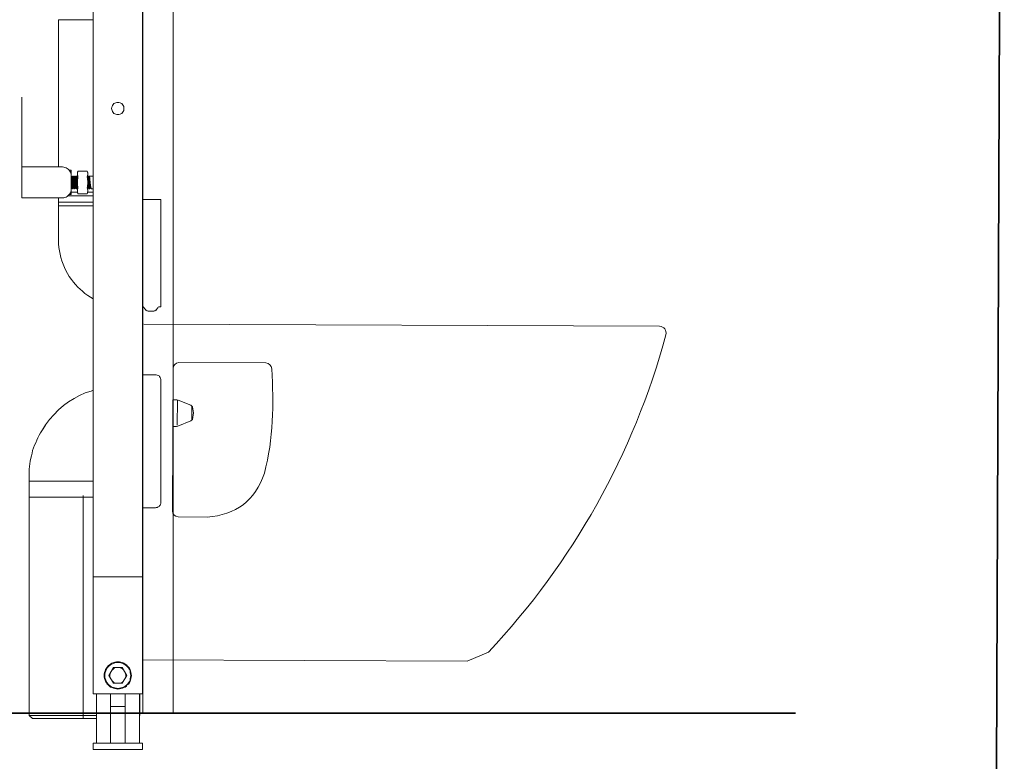
# Model space of a CAD drawing. Units: inches. Extents: x -29 to 2833, y -216 to 1840.
# Drawn here: x 2032 to 2833, y 152 to 755 of the extents above; entities that cross this region are included whole.
import ezdxf

# ---------------------------------------------------------------- set-up
doc = ezdxf.new("R2010")
doc.units = ezdxf.units.IN
doc.header["$MEASUREMENT"] = 0
doc.layers.add('图层 1', color=7, linetype='Continuous')

msp = doc.modelspace()

# ---------------------------------------------------------------- linework, layer by layer
at = {"layer": '图层 1', "color": 7, "lineweight": 35}
for points in [[(2825.31, -127.5), (-29.43, -115.86), (-21.92, 1728.3), (2832.82, 1716.67), (2825.31, -127.5)], [(1611.79, 191.58), (2663.19, 191.58)]]:
    msp.add_lwpolyline(points, dxfattribs=at)
at = {"layer": '图层 1', "color": 7, "lineweight": 9}
for points in [[(2132.5, 191.58), (2157.23, 191.58), (2157.23, 1445.55), (2132.5, 1445.55), (2132.5, 191.58)], [(2092.17, 1334.05), (2092.17, 207.07)], [(2132.22, 207.07), (2132.22, 1334.05)], [(2064.13, 635.42), (2064.13, 754.94)], [(2092.17, 754.94), (2064.13, 754.94)], [(2117.21, 682.88), (2117.21, 683.86), (2116.99, 684.61), (2116.48, 685.34), (2116, 686.08), (2115.51, 686.82), (2114.77, 687.31), (2114.04, 687.55), (2113.04, 687.8), (2112.31, 687.8), (2111.32, 687.8), (2110.59, 687.55), (2109.85, 687.31), (2109.13, 686.82), (2108.38, 686.08), (2107.88, 685.34), (2107.63, 684.61), (2107.41, 683.86), (2107.15, 682.88), (2107.41, 682.15), (2107.63, 681.15), (2107.88, 680.42), (2108.38, 679.68), (2109.13, 678.95), (2109.85, 678.44), (2110.59, 678.22), (2111.32, 677.95), (2112.31, 677.95), (2113.04, 677.95), (2114.04, 678.22), (2114.77, 678.44), (2115.51, 678.95), (2116, 679.68), (2116.48, 680.42), (2116.99, 681.15), (2117.21, 682.15), (2117.21, 682.88), (2117.21, 682.88)], [(2034.17, 635.42), (2067.35, 635.42)], [(2034.17, 610.34), (2034.17, 635.42)], [(2074.22, 628.29), (2074.22, 629.28), (2073.97, 630.26), (2073.72, 631.24), (2073.24, 631.98), (2072.5, 632.96), (2071.76, 633.69), (2071.03, 634.19), (2070.28, 634.68), (2069.3, 634.93), (2068.33, 635.19), (2067.35, 635.42)], [(2074.22, 632.72), (2072.75, 632.72)], [(2074.22, 632.72), (2074.22, 613.05)], [(2074.22, 627.78), (2074.46, 627.78)], [(2074.22, 627.78), (2074.46, 627.78)], [(2074.22, 627.06), (2074.46, 626.09), (2074.46, 624.85), (2074.71, 622.39), (2074.95, 620.17), (2075.21, 618.95), (2075.21, 618.44), (2075.43, 618.21), (2075.43, 617.98)], [(2074.95, 626.82), (2074.46, 627.55), (2074.46, 627.78)], [(2074.46, 627.78), (2074.46, 627.78)], [(2075.94, 617.72), (2075.69, 617.98), (2075.69, 618.44), (2075.69, 618.95), (2075.43, 620.17), (2075.21, 622.65), (2074.95, 625.34), (2074.71, 626.57), (2074.71, 627.06), (2074.71, 627.55), (2074.46, 627.78)], [(2075.43, 627.78), (2075.21, 627.06), (2074.95, 627.06)], [(2074.95, 627.06), (2074.95, 627.06)], [(2076.43, 618.71), (2076.18, 619.2), (2076.18, 619.67), (2075.94, 620.67), (2075.69, 622.87), (2075.43, 624.85), (2075.43, 626.09), (2075.21, 626.57), (2075.21, 626.82), (2074.95, 627.06)], [(2076.43, 618.71), (2076.18, 618.71), (2076.18, 618.95), (2075.94, 619.67), (2075.94, 620.67), (2075.69, 622.65), (2075.43, 624.85), (2075.21, 625.82), (2075.21, 626.31), (2074.95, 626.82)], [(2075.43, 627.78), (2075.94, 627.78)], [(2075.43, 627.78), (2075.94, 627.78)], [(2075.43, 627.78), (2075.43, 627.78)], [(2075.43, 627.78), (2075.69, 627.78), (2075.69, 627.55), (2075.69, 627.32), (2075.94, 626.57), (2075.94, 625.34), (2076.18, 622.87), (2076.43, 620.42), (2076.68, 619.2), (2076.68, 618.44), (2076.94, 618.21), (2076.94, 617.98)], [(2076.43, 626.82), (2075.94, 627.55), (2075.94, 627.78)], [(2075.94, 627.78), (2075.94, 627.78)], [(2077.4, 617.72), (2077.4, 617.98), (2077.16, 617.98), (2077.16, 618.44), (2077.16, 618.95), (2076.94, 620.17), (2076.68, 622.65), (2076.43, 625.34), (2076.18, 626.57), (2076.18, 627.06), (2076.18, 627.55), (2075.94, 627.78)], [(2076.94, 627.78), (2076.68, 627.06), (2076.43, 627.06)], [(2076.43, 627.06), (2076.43, 627.06)], [(2077.91, 618.71), (2077.91, 619.2), (2077.67, 619.67), (2077.67, 620.67), (2077.4, 622.87), (2076.94, 624.85), (2076.94, 626.09), (2076.68, 626.57), (2076.68, 626.82), (2076.43, 627.06)], [(2077.91, 618.71), (2077.67, 618.71), (2077.67, 618.95), (2077.67, 619.67), (2077.4, 620.67), (2077.16, 622.65), (2076.94, 624.85), (2076.68, 625.82), (2076.68, 626.31), (2076.43, 626.82)], [(2076.94, 627.78), (2077.4, 627.78)], [(2076.94, 627.78), (2077.4, 627.78)], [(2076.94, 627.78), (2076.94, 627.78)], [(2076.94, 627.78), (2077.16, 627.78), (2077.16, 627.55), (2077.16, 627.32), (2077.4, 626.57), (2077.4, 625.34), (2077.67, 622.87), (2077.91, 620.42), (2078.15, 619.2), (2078.15, 618.44), (2078.41, 618.21), (2078.41, 617.98)], [(2077.91, 626.82), (2077.67, 627.55), (2077.4, 627.78)], [(2077.4, 627.78), (2077.4, 627.78)], [(2078.88, 617.72), (2078.88, 617.98), (2078.63, 617.98), (2078.63, 618.44), (2078.63, 618.95), (2078.41, 620.17), (2078.15, 622.65), (2077.91, 625.34), (2077.67, 626.57), (2077.67, 627.06), (2077.67, 627.55), (2077.4, 627.78)], [(2078.41, 627.78), (2077.91, 627.06)], [(2078.15, 627.06), (2077.91, 627.06)], [(2079.38, 618.71), (2079.13, 619.2), (2079.13, 619.67), (2078.88, 620.67), (2078.63, 622.87), (2078.41, 624.85), (2078.15, 625.82), (2078.15, 626.31), (2077.91, 626.82)], [(2079.38, 619.45), (2078.88, 621.16), (2078.63, 623.15), (2078.41, 625.09), (2078.41, 626.09), (2078.15, 626.57), (2078.15, 626.82), (2078.15, 627.06)], [(2078.41, 627.78), (2078.88, 627.78)], [(2078.41, 627.78), (2078.88, 627.78)], [(2078.41, 627.78), (2078.41, 627.78)], [(2078.41, 627.78), (2078.63, 627.78), (2078.63, 627.55), (2078.63, 627.32), (2078.88, 626.57), (2078.88, 625.34), (2079.38, 622.87)], [(2079.38, 627.32), (2078.88, 627.78)], [(2078.88, 627.78), (2078.88, 627.78)], [(2079.38, 626.57), (2079.13, 627.06), (2079.13, 627.55), (2078.88, 627.78)], [(2079.63, 631.98), (2079.38, 630.75)], [(2079.38, 629.76), (2079.38, 630.26), (2079.38, 631.01), (2079.63, 631.49), (2079.63, 631.98)], [(2079.38, 614.78), (2079.38, 630.75)], [(2079.63, 627.55), (2079.63, 628.04), (2079.38, 628.54), (2079.38, 629.28), (2079.38, 629.76)], [(2079.38, 622.87), (2079.38, 623.87), (2079.38, 625.09), (2079.63, 626.09), (2079.63, 627.32)], [(2079.63, 631.98), (2087.25, 631.98)], [(2079.63, 631.98), (2079.63, 631.98)], [(2079.63, 627.55), (2079.63, 627.32)], [(2087.74, 630.75), (2087.25, 631.98)], [(2087.74, 629.76), (2087.74, 630.26), (2087.48, 631.01), (2087.48, 631.49), (2087.25, 631.98)], [(2087.25, 631.98), (2087.25, 631.98)], [(2087.25, 627.55), (2087.48, 628.04), (2087.48, 628.54), (2087.74, 629.28), (2087.74, 629.76)], [(2087.25, 627.55), (2087.25, 627.32)], [(2087.74, 622.87), (2087.74, 623.87), (2087.48, 625.09), (2087.48, 626.09), (2087.25, 627.32)], [(2087.74, 630.75), (2087.74, 614.78)], [(2087.74, 627.78), (2087.98, 627.78)], [(2087.74, 627.78), (2087.98, 627.78)], [(2087.74, 627.55), (2087.74, 627.06), (2087.98, 626.31), (2087.98, 625.09), (2088.21, 622.65), (2088.47, 620.17), (2088.72, 618.95), (2088.72, 618.44), (2088.72, 618.21), (2088.96, 617.98)], [(2088.47, 626.82), (2087.98, 627.55), (2087.98, 627.78)], [(2087.98, 627.78), (2087.98, 627.78)], [(2089.45, 617.72), (2089.21, 617.98), (2089.21, 618.44), (2088.96, 618.95), (2088.96, 620.17), (2088.72, 622.65), (2088.47, 625.34), (2088.21, 626.57), (2088.21, 627.06), (2087.98, 627.55), (2087.98, 627.78)], [(2088.96, 627.78), (2088.47, 627.06)], [(2088.47, 627.06), (2088.47, 627.06)], [(2089.93, 618.71), (2089.71, 619.2), (2089.71, 619.67), (2089.45, 620.67), (2089.21, 622.87), (2088.96, 624.85), (2088.96, 626.09), (2088.72, 626.57), (2088.72, 626.82), (2088.47, 627.06)], [(2089.93, 618.71), (2089.71, 618.71), (2089.71, 618.95), (2089.45, 619.67), (2089.45, 620.67), (2089.21, 622.65), (2088.96, 624.85), (2088.72, 625.82), (2088.72, 626.31), (2088.47, 626.82)], [(2088.96, 627.78), (2092.17, 627.78)], [(2088.96, 627.78), (2092.17, 627.78)], [(2088.96, 627.78), (2088.96, 627.78)], [(2088.96, 627.78), (2089.21, 627.78), (2089.21, 627.55), (2089.21, 627.32), (2089.45, 626.57), (2089.45, 625.34), (2089.71, 622.87), (2089.93, 620.42), (2090.18, 619.2), (2090.18, 618.44), (2090.45, 618.21), (2090.45, 617.98)], [(2067.35, 610.34), (2068.33, 610.34), (2069.3, 610.58), (2070.28, 610.84), (2071.03, 611.33), (2071.76, 612.07), (2072.5, 612.8), (2073.24, 613.53), (2073.72, 614.28), (2073.97, 615.26), (2074.22, 616.25), (2074.22, 617.22)], [(2074.95, 618.71), (2074.71, 619.2), (2074.71, 619.67), (2074.46, 620.92), (2074.22, 623.15)], [(2074.95, 618.71), (2074.71, 618.71), (2074.71, 618.95), (2074.71, 619.2), (2074.46, 619.94), (2074.22, 621.64)], [(2074.46, 617.72), (2074.22, 617.98)], [(2074.22, 617.72), (2074.46, 617.72)], [(2074.22, 617.72), (2074.46, 617.72)], [(2074.46, 617.98), (2074.95, 618.44), (2074.95, 618.71)], [(2074.46, 617.98), (2074.46, 617.72)], [(2074.95, 618.71), (2074.95, 618.71)], [(2074.95, 618.71), (2075.43, 617.98)], [(2075.43, 617.98), (2075.43, 617.72)], [(2075.43, 617.72), (2075.94, 617.72)], [(2075.43, 617.72), (2075.94, 617.72)], [(2075.94, 617.98), (2076.43, 618.44), (2076.43, 618.71)], [(2075.94, 617.98), (2075.94, 617.72)], [(2076.43, 618.71), (2076.43, 618.71)], [(2076.43, 618.71), (2076.94, 617.98)], [(2076.94, 617.98), (2076.94, 617.72)], [(2076.94, 617.72), (2077.4, 617.72)], [(2076.94, 617.72), (2077.4, 617.72)], [(2077.4, 617.98), (2077.91, 618.44), (2077.91, 618.71)], [(2077.4, 617.98), (2077.4, 617.72)], [(2077.91, 618.71), (2077.91, 618.71)], [(2077.91, 618.71), (2078.41, 617.98)], [(2078.41, 617.98), (2078.41, 617.72)], [(2078.41, 617.72), (2078.88, 617.72)], [(2078.41, 617.72), (2078.88, 617.72)], [(2078.88, 617.98), (2079.38, 618.21)], [(2078.88, 617.98), (2078.88, 617.72)], [(2079.63, 618.21), (2079.63, 619.45), (2079.38, 620.67), (2079.38, 621.64), (2079.38, 622.87)], [(2079.38, 615.75), (2079.38, 616.48), (2079.38, 616.98), (2079.63, 617.47), (2079.63, 618.21)], [(2079.63, 618.21), (2079.63, 618.21)], [(2087.25, 618.21), (2087.48, 619.45), (2087.48, 620.67), (2087.74, 621.64), (2087.74, 622.87)], [(2087.74, 615.75), (2087.74, 616.48), (2087.48, 616.98), (2087.48, 617.47), (2087.25, 618.21)], [(2087.25, 618.21), (2087.25, 618.21)], [(2088.47, 618.71), (2088.21, 618.95), (2088.21, 619.2), (2088.21, 619.94), (2087.98, 621.4), (2087.74, 624.12)], [(2088.47, 618.71), (2088.21, 618.71), (2088.21, 618.95), (2087.98, 619.45), (2087.98, 620.42), (2087.74, 622.39)], [(2087.98, 617.72), (2087.74, 617.98), (2087.74, 618.21), (2087.74, 618.44)], [(2087.74, 617.72), (2087.98, 617.72)], [(2087.74, 617.72), (2087.98, 617.72)], [(2087.98, 617.98), (2088.21, 618.44), (2088.47, 618.71)], [(2087.98, 617.98), (2087.98, 617.72)], [(2088.47, 618.71), (2088.47, 618.71)], [(2088.47, 618.71), (2088.96, 617.98)], [(2088.96, 617.98), (2088.96, 617.72)], [(2088.96, 617.72), (2089.45, 617.72)], [(2088.96, 617.72), (2089.45, 617.72)], [(2089.45, 617.98), (2089.93, 618.44), (2089.93, 618.71)], [(2089.45, 617.98), (2089.45, 617.72)], [(2089.93, 618.71), (2089.93, 618.71)], [(2089.93, 618.71), (2090.45, 617.98)], [(2090.45, 617.98), (2090.45, 617.72)], [(2090.45, 617.72), (2092.17, 617.72)], [(2090.45, 617.72), (2092.17, 617.72)], [(2067.35, 610.34), (2034.17, 610.34)], [(2064.13, 606.9), (2064.13, 610.34)], [(2092.17, 611.81), (2071.52, 611.81)], [(2074.22, 613.05), (2072.75, 613.05)], [(2079.38, 614.78), (2074.22, 614.78)], [(2079.63, 613.53), (2079.63, 614.28), (2079.38, 614.78), (2079.38, 615.26), (2079.38, 615.75)], [(2079.63, 613.53), (2079.38, 614.78)], [(2079.63, 613.53), (2087.25, 613.53)], [(2079.63, 613.53), (2079.63, 613.53)], [(2087.25, 613.53), (2087.48, 614.28), (2087.48, 614.78), (2087.74, 615.26), (2087.74, 615.75)], [(2087.74, 614.78), (2087.25, 613.53)], [(2087.25, 613.53), (2087.25, 613.53)], [(2092.17, 614.78), (2087.74, 614.78)], [(2132.22, 608.87), (2147.21, 608.87)], [(2147.21, 547.64), (2147.21, 608.87)], [(2064.13, 606.9), (2064.13, 603.2)], [(2064.13, 606.64), (2092.17, 606.64)], [(2092.17, 603.7), (2064.13, 603.7)], [(2064.13, 603.2), (2064.13, 575.67)], [(2064.13, 575.67), (2064.13, 572.97), (2064.37, 570.01), (2064.88, 567.32), (2065.38, 564.6), (2065.86, 561.9), (2066.85, 559.2), (2067.83, 556.49), (2068.81, 553.8), (2070.05, 551.32), (2071.26, 548.87), (2072.75, 546.41), (2074.46, 543.95), (2076.18, 541.72)], [(2147.21, 547.64), (2147.21, 521.57)], [(2076.18, 541.72), (2077.91, 539.77), (2079.63, 537.8), (2081.6, 536.08), (2083.55, 534.36), (2085.52, 532.63), (2087.74, 530.92), (2089.93, 529.69), (2092.17, 528.2)], [(2133.95, 520.34), (2133.68, 520.84), (2133.21, 521.33), (2132.71, 521.57), (2132.22, 521.57)], [(2133.95, 520.34), (2134.43, 519.86), (2134.92, 519.11), (2135.41, 518.86), (2136.15, 518.36), (2136.88, 518.13), (2137.62, 518.13)], [(2140.58, 518.13), (2141.56, 518.13), (2142.29, 518.36), (2142.79, 518.86), (2143.52, 519.11), (2144.01, 519.86), (2144.26, 520.34)], [(2146.22, 521.57), (2145.49, 521.57), (2145, 521.33), (2144.76, 520.84), (2144.26, 520.34)], [(2146.22, 521.57), (2147.21, 521.57)], [(2137.62, 518.13), (2140.58, 518.13)], [(2142.79, 466.48), (2132.71, 466.48)], [(2147.21, 462.06), (2147.21, 462.81), (2146.96, 463.54), (2146.72, 464.28), (2146.22, 465), (2145.73, 465.51), (2145, 466.01), (2144.26, 466.23), (2143.52, 466.48), (2142.79, 466.48)], [(2147.21, 362.97), (2147.21, 462.06)], [(2092.17, 453.95), (2090.45, 453.2), (2085.76, 451.73), (2081.11, 449.76), (2076.68, 447.3), (2072.26, 444.61), (2068.08, 441.41), (2064.13, 437.96), (2060.21, 434.03), (2056.76, 430.09), (2053.57, 425.92)], [(2157, 446.23), (2156.96, 435.53)], [(2160.1, 446.22), (2157, 446.23)], [(2161.22, 445.92), (2160.1, 446.22)], [(2160.66, 445.66), (2160.58, 425.66)], [(2171.64, 441.66), (2161.22, 445.92)], [(2173.02, 440.53), (2171.64, 441.66)], [(2172.44, 435.18), (2172.46, 440.53)], [(2173.84, 435.47), (2173.02, 440.53)], [(2156.96, 435.53), (2156.91, 424.54)], [(2172.42, 430.12), (2172.44, 435.18)], [(2172.97, 430.12), (2173.84, 435.47)], [(2053.57, 425.92), (2050.88, 421.75)], [(2053.57, 425.66), (2050.88, 421.75)], [(2053.57, 425.66), (2050.88, 421.75)], [(2156.91, 424.54), (2160.01, 424.53)], [(2160.01, 424.53), (2161.15, 424.81)], [(2161.14, 424.81), (2171.58, 428.98)], [(2171.58, 428.98), (2172.97, 430.12)], [(2040.3, 387.56), (2040.3, 389.76), (2040.54, 391.97), (2040.8, 394.2), (2041.05, 396.4), (2041.52, 398.63), (2042.03, 400.59), (2042.52, 402.8), (2043.01, 405), (2043.74, 406.98), (2044.48, 409.2), (2045.47, 411.15), (2046.43, 413.38), (2047.18, 415.35), (2048.4, 417.3), (2049.41, 419.27), (2050.38, 420.99)], [(2050.88, 421.75), (2050.38, 420.99)], [(2050.88, 421.75), (2050.88, 421.75)], [(2040.3, 382.39), (2040.3, 387.56)], [(2040.3, 189.6), (2040.3, 382.39)], [(2092.17, 379.93), (2040.3, 379.93)], [(2092.17, 366.9), (2040.3, 366.9)], [(2142.79, 358.3), (2143.52, 358.55), (2144.26, 358.55), (2145, 359.03), (2145.73, 359.52), (2146.22, 360.02), (2146.72, 360.51), (2146.96, 361.24), (2147.21, 361.97), (2147.21, 362.97)], [(2142.79, 358.3), (2132.71, 358.3)], [(2161.39, 351), (2184.75, 350.9)], [(2092.17, 302.24), (2132.22, 302.24)], [(2123.37, 222.06), (2123.12, 223.29), (2122.88, 224.52), (2122.64, 225.75), (2122.15, 226.98), (2121.66, 227.96), (2120.91, 228.95), (2119.93, 229.93), (2119.18, 230.67), (2118.21, 231.39), (2116.99, 232.15), (2116, 232.62), (2114.77, 232.9), (2113.54, 233.12), (2112.31, 233.12), (2111.08, 233.12), (2109.85, 232.9), (2108.63, 232.62), (2107.41, 232.15), (2106.41, 231.39), (2105.44, 230.67), (2104.43, 229.93), (2103.71, 228.95), (2102.99, 227.96), (2102.24, 226.98), (2101.98, 225.75), (2101.5, 224.52), (2101.26, 223.29), (2101.26, 222.06), (2101.26, 220.82), (2101.5, 219.61), (2101.98, 218.37), (2102.24, 217.39), (2102.99, 216.16), (2103.71, 215.17), (2104.43, 214.45), (2105.44, 213.45), (2106.41, 212.72), (2107.41, 212.22), (2108.63, 211.73), (2109.85, 211.49), (2111.08, 211.25), (2112.31, 211), (2113.54, 211.25), (2114.77, 211.49), (2116, 211.73), (2116.99, 212.22), (2118.21, 212.72), (2119.18, 213.45), (2119.93, 214.45), (2120.91, 215.17), (2121.66, 216.16), (2122.15, 217.39), (2122.64, 218.37), (2122.88, 219.61), (2123.12, 220.82), (2123.37, 222.06), (2123.37, 222.06)], [(2122.88, 222.06), (2122.64, 223.29), (2122.38, 224.52), (2122.15, 225.75), (2121.66, 226.98), (2120.91, 228.21), (2120.18, 229.19), (2119.18, 229.93), (2118.21, 230.67), (2117.21, 231.39), (2116, 231.89), (2114.77, 232.39), (2113.54, 232.62), (2112.31, 232.62), (2111.08, 232.62), (2109.85, 232.39), (2108.63, 231.89), (2107.41, 231.39), (2106.41, 230.67), (2105.18, 229.93), (2104.43, 229.19), (2103.71, 228.21), (2102.99, 226.98), (2102.48, 225.75), (2101.98, 224.52), (2101.75, 223.29), (2101.75, 222.06), (2101.75, 220.82), (2101.98, 219.61), (2102.48, 218.37), (2102.99, 217.15), (2103.71, 216.16), (2104.43, 215.17), (2105.18, 214.19), (2106.41, 213.45), (2107.41, 212.72), (2108.63, 212.22), (2109.85, 211.98), (2111.08, 211.73), (2112.31, 211.49), (2113.54, 211.73), (2114.77, 211.98), (2116, 212.22), (2117.21, 212.72), (2118.21, 213.45), (2119.18, 214.19), (2120.18, 215.17), (2120.91, 216.16), (2121.66, 217.15), (2122.15, 218.37), (2122.38, 219.61), (2122.64, 220.82), (2122.88, 222.06), (2122.88, 222.06)], [(2104.95, 222.06), (2108.63, 228.46)], [(2110.34, 228.46), (2109.35, 227.96), (2108.63, 227.48), (2107.88, 226.73)], [(2108.63, 228.46), (2115.76, 228.46)], [(2116.74, 226.73), (2116, 227.48), (2115.01, 227.96), (2114.04, 228.46)], [(2115.76, 228.46), (2119.45, 222.06)], [(2108.63, 215.92), (2104.95, 222.06)], [(2105.93, 223.53), (2105.68, 222.56), (2105.68, 221.57), (2105.93, 220.59)], [(2107.88, 217.39), (2108.63, 216.64), (2109.35, 216.16), (2110.34, 215.92)], [(2114.04, 215.92), (2115.01, 216.16), (2116, 216.64), (2116.74, 217.39)], [(2119.45, 222.06), (2115.76, 215.92)], [(2118.46, 220.59), (2118.71, 221.57), (2118.71, 222.56), (2118.46, 223.53)], [(2115.76, 215.92), (2108.63, 215.92)], [(2132.22, 207.07), (2092.17, 207.07)], [(2094.86, 166.98), (2094.86, 207.07)], [(2106.16, 166.98), (2106.16, 207.07)], [(2118.21, 166.98), (2118.21, 207.07)], [(2129.76, 166.98), (2129.76, 207.07)], [(2130.26, 189.6), (2130.26, 207.07)], [(2106.16, 196.97), (2118.21, 196.97)], [(2040.3, 189.6), (2094.86, 189.6)], [(2040.3, 189.6), (2094.86, 189.6)], [(2040.3, 189.6), (2040.3, 189.6)], [(2040.3, 189.6), (2042.77, 187.13)], [(2094.86, 187.13), (2042.77, 187.13)], [(2043.01, 187.13), (2042.77, 187.13)], [(2043.74, 187.13), (2043.01, 187.13)], [(2094.86, 187.13), (2043.74, 187.13)], [(2130.26, 189.6), (2129.76, 189.1)], [(2129.76, 189.6), (2130.26, 189.6)], [(2129.76, 189.6), (2130.26, 189.6)], [(2092.17, 166.98), (2092.17, 162.07)], [(2092.17, 166.98), (2132.22, 166.98)], [(2092.17, 162.07), (2132.22, 162.07)], [(2132.22, 166.98), (2132.22, 162.07)]]:
    msp.add_lwpolyline(points, dxfattribs=at)
at = {"layer": '图层 1', "color": 7, "lineweight": 5}
for points in [[(2034.17, 635.42), (2034.17, 691.98)], [(2084.03, 187.13), (2084.03, 368.48)]]:
    msp.add_lwpolyline(points, dxfattribs=at)
at = {"layer": '图层 1', "color": 7, "lineweight": 9}
for points, knots in [([(2132.22, 234.8), (2132.22, 234.8), (2396.24, 233.72), (2396.24, 233.72), (2396.24, 233.72), (2413.43, 240.99), (2413.43, 240.99), (2482.27, 314.18), (2531.4, 402), (2557.75, 498.95), (2558.37, 503.07), (2556.59, 505.42), (2552.45, 506.01), (2552.45, 506.01), (2133.34, 507.72), (2133.34, 507.72)], [0, 0, 0, 0, 1, 1, 1, 2, 2, 2, 3, 3, 3, 4, 4, 4, 5, 5, 5, 5]), ([(2237.32, 471.25), (2237.06, 474.18), (2235.46, 475.76), (2232.56, 476.06), (2232.56, 476.06), (2161.92, 476.35), (2161.92, 476.35), (2159, 476.07), (2157.39, 474.5), (2157.11, 471.58), (2157.11, 471.58), (2156.63, 355.82), (2156.63, 355.82)], [0, 0, 0, 0, 1, 1, 1, 2, 2, 2, 3, 3, 3, 4, 4, 4, 4]), ([(2184.75, 350.9), (2208.25, 352.35), (2223.78, 364.21), (2231.36, 386.5), (2238.8, 414.6), (2239.14, 442.73), (2237.33, 471.25)], [0, 0, 0, 0, 1, 1, 1, 2, 2, 2, 2])]:
    msp.add_open_spline(points, degree=3, knots=knots, dxfattribs=at)
msp.add_open_spline([(2156.63, 355.82), (2156.89, 352.92), (2158.49, 351.3), (2161.39, 351)], degree=3, dxfattribs=at)

doc.saveas('drawing.dxf')
